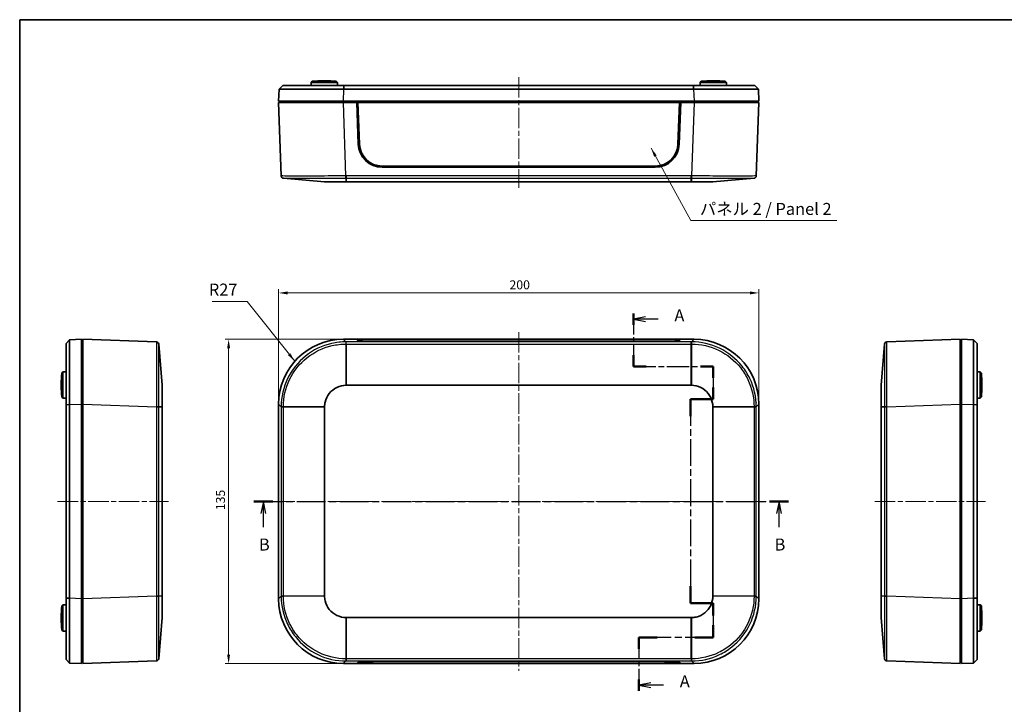
# Model space of a CAD drawing. Units: millimetres. Extents: x 22 to 3776, y 12 to 714.
# Drawn here: x 618 to 1028, y 289 to 574 of the extents above; entities that cross this region are included whole.
import ezdxf

# ---------------------------------------------------------------- set-up
doc = ezdxf.new("R2010")
doc.units = ezdxf.units.MM
doc.header["$LTSCALE"] = 1.5
doc.linetypes.add('CHAIN', pattern=[0.3543, 0.2362, -0.0295, 0.0591, -0.0295])
doc.layers.get('Defpoints').update_dxf_attribs({"lineweight": 25})
for name, color, linetype, lineweight in [('Border (ISO)', 7, 'Continuous', 35), ('Centerline (ISO)', 131, 'Continuous', 18), ('Dimension (ISO)', 7, 'Continuous', 18), ('Section Line (ISO)', 7, 'CHAIN', 25), ('Symbol (ISO)', 7, 'Continuous', 18), ('Visible (ISO)', 7, 'Continuous', 35), ('Visible Narrow (ISO)', 7, 'Continuous', 25)]:
    doc.layers.add(name, color=color, linetype=linetype, lineweight=lineweight)
doc.styles.add('Note Text (TK)', font='txt')
doc.dimstyles.new('Default - Method 1b (TK)', dxfattribs={"dimscale": 1.5, "dimtxt": 2.5, "dimasz": 2.5, "dimexe": 1, "dimexo": 1.5, "dimgap": 1, "dimtad": 1, "dimtoh": 1, "dimrnd": 1e-08, "dimdsep": 46, "dimtxsty": 'Note Text (TK)', "dimcen": 0.09, "dimdle": 5, "dimclrd": 100, "dimclre": 100, "dimclrt": 7, "dimadec": 1, "dimazin": 1, "dimtfac": 1, "dimtmove": 0, "dimatfit": 3, "dimfxl": 1, "dimtolj": 1, "dimlwd": -1, "dimlwe": -1, "dimarcsym": 0})
doc.dimstyles.new('Default - Method 1b (TK)$7', dxfattribs={"dimscale": 1.5, "dimtxt": 2.5, "dimasz": 2.5, "dimexe": 1, "dimexo": 1.5, "dimgap": 1, "dimtad": 1, "dimtoh": 1, "dimrnd": 1e-08, "dimdsep": 46, "dimtxsty": 'Note Text (TK)', "dimcen": 0.09, "dimdle": 5, "dimclrd": 100, "dimclre": 100, "dimclrt": 7, "dimadec": 1, "dimazin": 1, "dimtfac": 1, "dimtmove": 0, "dimatfit": 3, "dimfxl": 1, "dimtolj": 1, "dimlwd": -1, "dimlwe": -1, "dimarcsym": 0})

# ---------------------------------------------------------------- blocks, each defined once
blk = doc.blocks.new('図面枠 tk図枠')
at = {"layer": 'Border (ISO)'}
for q in [(405.5, 289), (14.5, 8)]:
    blk.add_line((14.5, 289), q, dxfattribs=at)
blk = doc.blocks.new('2dTransSection0')
at = {"layer": 'Section Line (ISO)', "linetype": 'CHAIN', "ltscale": 12.222284}
blk.add_line((142.29, 227.81), (142.29, 216.82), dxfattribs=at)
at = {"layer": 'Section Line (ISO)', "linetype": 'Continuous', "lineweight": 50}
for p, q in [((142.29, 227.81), (142.29, 225.48)), ((142.29, 219.15), (142.29, 216.82)), ((142.29, 216.82), (144.95, 216.82)), ((156.26, 216.82), (158.92, 216.82)), ((158.92, 216.82), (158.92, 214.41)), ((158.92, 212.41), (158.92, 210.01)), ((158.92, 210.01), (154.17, 210.01)), ((154.17, 210.01), (154.17, 206.44)), ((154.17, 171.06), (154.17, 167.5)), ((154.17, 167.5), (158.92, 167.5)), ((158.92, 167.5), (158.92, 164.96)), ((158.92, 162.96), (158.92, 160.41)), ((147.25, 160.41), (143.41, 160.41)), ((143.41, 160.41), (143.41, 158.04)), ((158.92, 160.41), (155.09, 160.41)), ((143.41, 151.66), (143.41, 149.29))]:
    blk.add_line(p, q, dxfattribs=at)
at = {"layer": 'Section Line (ISO)', "linetype": 'Continuous'}
for p, q in [((144.79, 227.15), (142.29, 226.65)), ((144.79, 226.65), (142.29, 226.65)), ((142.29, 226.65), (144.79, 226.15)), ((147.43, 226.65), (144.79, 226.65)), ((145.91, 150.98), (143.41, 150.48)), ((145.91, 150.48), (143.41, 150.48)), ((143.41, 150.48), (145.91, 149.98)), ((148.55, 150.48), (145.91, 150.48))]:
    blk.add_line(p, q, dxfattribs=at)
at = {"layer": 'Section Line (ISO)', "linetype": 'CHAIN', "ltscale": 13.146646}
blk.add_line((142.29, 216.82), (158.92, 216.82), dxfattribs=at)
at = {"layer": 'Section Line (ISO)', "linetype": 'CHAIN', "ltscale": 12.441134}
blk.add_line((158.92, 216.82), (158.92, 210.01), dxfattribs=at)
at = {"layer": 'Section Line (ISO)', "linetype": 'CHAIN', "ltscale": 5.278135}
for p, q in [((158.92, 210.01), (154.17, 210.01)), ((154.17, 167.5), (158.92, 167.5))]:
    blk.add_line(p, q, dxfattribs=at)
at = {"layer": 'Section Line (ISO)', "linetype": 'CHAIN', "ltscale": 15.702147}
blk.add_line((154.17, 210.01), (154.17, 167.5), dxfattribs=at)
at = {"layer": 'Section Line (ISO)', "linetype": 'CHAIN', "ltscale": 12.829991}
blk.add_line((158.92, 167.5), (158.92, 160.41), dxfattribs=at)
at = {"layer": 'Section Line (ISO)', "linetype": 'CHAIN', "ltscale": 16.476126}
blk.add_line((158.92, 160.41), (143.41, 160.41), dxfattribs=at)
at = {"layer": 'Section Line (ISO)', "linetype": 'CHAIN', "ltscale": 12.34384}
blk.add_line((143.41, 160.41), (143.41, 149.29), dxfattribs=at)
at = {"layer": 'Section Line (ISO)', "char_height": 2.5, "attachment_point": 7, "style": 'Note Text (TK)'}
for insert, line_spacing_factor in [((150.84, 225.41), 3.651951), ((151.96, 149.23), 2.506722)]:
    blk.add_mtext('A', dxfattribs=dict(at, insert=insert, line_spacing_factor=line_spacing_factor))
blk = doc.blocks.new('2dTransSection1')
at = {"layer": 'Section Line (ISO)', "linetype": 'CHAIN', "ltscale": 16.835829}
blk.add_line((63.27, 188.71), (174.6, 188.71), dxfattribs=at)
at = {"layer": 'Section Line (ISO)', "linetype": 'Continuous', "lineweight": 50}
for p, q in [((63.27, 188.71), (67.23, 188.71)), ((170.64, 188.71), (174.6, 188.71))]:
    blk.add_line(p, q, dxfattribs=at)
at = {"layer": 'Section Line (ISO)', "linetype": 'Continuous'}
for p, q in [((65.25, 188.71), (64.75, 186.21)), ((65.25, 186.21), (65.25, 188.71)), ((65.75, 186.21), (65.25, 188.71)), ((172.62, 188.71), (172.12, 186.21)), ((172.62, 186.21), (172.62, 188.71)), ((173.12, 186.21), (172.62, 188.71)), ((65.25, 183.33), (65.25, 186.21)), ((172.62, 183.33), (172.62, 186.21))]:
    blk.add_line(p, q, dxfattribs=at)
at = {"layer": 'Section Line (ISO)', "char_height": 2.5, "attachment_point": 7, "style": 'Note Text (TK)'}
for insert in [(64.33, 177.71), (171.7, 177.71)]:
    blk.add_mtext('B', dxfattribs=dict(at, insert=insert))
blk = doc.blocks.new('*D34')
at = {"layer": 'Defpoints', "color": 0}
for p in [(926.1, 460.24), (726.1, 413.94), (926.1, 413.94)]:
    blk.add_point(p, dxfattribs=at)
at = {"layer": 'Dimension (ISO)', "color": 100}
for p, q in [((726.1, 416.19), (726.1, 461.74)), ((729.85, 460.24), (922.35, 460.24)), ((926.1, 416.19), (926.1, 461.74))]:
    blk.add_line(p, q, dxfattribs=at)
for points in [[(729.85, 460.86), (729.85, 459.61), (726.1, 460.24)], [(922.35, 460.86), (922.35, 459.61), (926.1, 460.24)]]:
    blk.add_solid(points, dxfattribs=at)
at = {"layer": 'Dimension (ISO)', "color": 7, "insert": (822.24, 463.61), "char_height": 3.75, "attachment_point": 4, "style": 'Note Text (TK)'}
blk.add_mtext('\\A1;200', dxfattribs=at)
blk = doc.blocks.new('*D35')
at = {"layer": 'Defpoints', "color": 0}
for p in [(705.26, 440.92), (753.08, 440.92), (753.08, 305.92)]:
    blk.add_point(p, dxfattribs=at)
at = {"layer": 'Dimension (ISO)', "color": 100}
for p, q in [((750.83, 440.92), (703.76, 440.92)), ((705.26, 309.67), (705.26, 437.17)), ((750.83, 305.92), (703.76, 305.92))]:
    blk.add_line(p, q, dxfattribs=at)
for points in [[(704.63, 437.17), (705.88, 437.17), (705.26, 440.92)], [(704.63, 309.67), (705.88, 309.67), (705.26, 305.92)]]:
    blk.add_solid(points, dxfattribs=at)
at = {"layer": 'Dimension (ISO)', "color": 7, "insert": (701.88, 369.76), "char_height": 3.75, "attachment_point": 4, "rotation": 90, "style": 'Note Text (TK)'}
blk.add_mtext('\\A1;135', dxfattribs=at)

msp = doc.modelspace()

# ---------------------------------------------------------------- linework, layer by layer
at = {"layer": 'Centerline (ISO)', "linetype": 'CHAIN', "ltscale": 23.990969}
for p, q in [((826.0954, 550.0449), (826.0954, 503.9312)), ((826.0954, 443.9393), (826.0954, 302.9106)), ((634.0568, 373.425), (680.1705, 373.425)), ((721.0954, 373.425), (929.1097, 373.425)), ((974.3913, 373.425), (1020.505, 373.425))]:
    msp.add_line(p, q, dxfattribs=at)
at = {"layer": 'Visible (ISO)'}
for p, q in [((726.27, 545.0449), (727.8223, 546.544)), ((727.8223, 546.544), (727.8224, 546.544)), ((739.618, 547.8441), (739.5954, 546.544)), ((740.1268, 548.344), (739.618, 547.8441)), ((750.5727, 547.8441), (739.618, 547.8441)), ((740.1268, 548.344), (750.0639, 548.344)), ((745.5703, 548.5463), (744.6204, 548.5463)), ((750.0639, 548.344), (750.5727, 547.8441)), ((750.5727, 547.8441), (750.5954, 546.544)), ((753.2565, 546.544), (753.3059, 546.544)), ((898.8848, 546.544), (753.3059, 546.544)), ((898.8848, 546.544), (898.9342, 546.544)), ((901.618, 547.8441), (901.5954, 546.544)), ((902.1268, 548.344), (901.618, 547.8441)), ((912.5727, 547.8441), (901.618, 547.8441)), ((902.1268, 548.344), (912.0639, 548.344)), ((907.5703, 548.5463), (906.6204, 548.5463)), ((912.0639, 548.344), (912.5727, 547.8441)), ((912.5727, 547.8441), (912.5954, 546.544)), ((924.3683, 546.544), (924.3684, 546.544)), ((924.3684, 546.544), (925.9207, 545.0449)), ((726.27, 545.0449), (726.0954, 540.044)), ((753.2535, 545.0449), (753.3059, 545.0449)), ((753.3059, 545.0449), (898.8848, 545.0449)), ((898.8848, 545.0449), (898.9372, 545.0449)), ((903.5032, 545.0452), (903.5032, 545.0453)), ((904.4234, 545.0453), (904.4234, 545.0453)), ((905.9279, 545.0454), (905.9279, 545.0454)), ((926.0954, 540.044), (925.9207, 545.0449)), ((753.0789, 540.044), (726.0954, 540.044)), ((726.0954, 539.544), (753.0789, 539.544)), ((726.0954, 539.544), (727.1644, 508.9312)), ((726.5954, 540.044), (726.5954, 539.544)), ((753.0789, 540.044), (899.1118, 540.044)), ((753.0789, 539.544), (758.5954, 539.544)), ((893.5954, 539.544), (758.5954, 539.544)), ((759.2387, 522.1739), (758.5954, 539.544)), ((759.0954, 539.5279), (758.596, 539.5279)), ((759.7382, 522.1813), (759.0954, 539.5279)), ((759.0954, 539.5279), (893.0954, 539.5279)), ((759.0954, 539.5279), (759.1412, 539.4712)), ((759.782, 522.1813), (759.1412, 539.4712)), ((759.1412, 539.4712), (893.0495, 539.4712)), ((893.0495, 539.4712), (892.4088, 522.1813)), ((893.0954, 539.5279), (892.4525, 522.1813)), ((893.5954, 539.544), (892.952, 522.1739)), ((893.0954, 539.5279), (893.0495, 539.4712)), ((893.5948, 539.5279), (893.0954, 539.5279)), ((893.5954, 539.544), (899.1118, 539.544)), ((926.0954, 540.044), (899.1118, 540.044)), ((899.1118, 539.544), (926.0954, 539.544)), ((925.0263, 508.9312), (926.0954, 539.544)), ((925.5954, 539.544), (925.5954, 540.044)), ((769.2259, 513.044), (769.2697, 513.044)), ((882.921, 513.044), (769.2697, 513.044)), ((882.921, 513.044), (882.9648, 513.044)), ((882.9589, 512.544), (769.2318, 512.544)), ((728.081, 507.9696), (745.2478, 506.544)), ((754.2313, 506.544), (897.9594, 506.544)), ((906.943, 506.544), (924.1097, 507.9696)), ((637.5577, 439.198), (639.0568, 440.7504)), ((637.5577, 439.198), (637.5577, 439.198)), ((644.0577, 440.925), (639.0568, 440.7504)), ((644.0577, 440.925), (644.0577, 413.9414)), ((644.5577, 440.425), (644.0577, 440.425)), ((644.5577, 413.9414), (644.5577, 440.925)), ((675.1705, 439.856), (644.5577, 440.925)), ((677.5577, 421.7726), (676.1322, 438.9393)), ((753.0789, 440.925), (758.5954, 440.925)), ((758.5954, 440.925), (893.5954, 440.925)), ((759.2387, 440.3184), (758.5954, 440.925)), ((759.1281, 440.425), (759.1257, 440.425)), ((759.128, 440.4228), (759.1412, 440.7974)), ((759.754, 440.22), (759.1412, 440.7974)), ((759.1412, 440.7974), (893.0495, 440.7974)), ((882.9589, 439.9821), (769.2318, 439.9821)), ((893.0495, 440.7974), (892.4367, 440.22)), ((893.5954, 440.925), (892.952, 440.3184)), ((893.0627, 440.4228), (893.0495, 440.7974)), ((893.0651, 440.425), (893.0627, 440.425)), ((893.5954, 440.925), (899.1118, 440.925)), ((978.4296, 438.9393), (977.0041, 421.7726)), ((1010.0041, 440.925), (979.3913, 439.856)), ((1010.0041, 440.925), (1010.0041, 413.9414)), ((1010.5041, 440.425), (1010.0041, 440.425)), ((1015.505, 440.7504), (1010.5041, 440.925)), ((1010.5041, 413.9414), (1010.5041, 440.925)), ((1015.505, 440.7504), (1017.0041, 439.198)), ((1017.0041, 439.198), (1017.0041, 439.198)), ((635.7577, 426.8936), (636.2576, 427.4023)), ((635.7577, 416.9564), (635.7577, 426.8936)), ((636.2576, 427.4023), (637.5577, 427.425)), ((636.2576, 427.4023), (636.2576, 416.4477)), ((1018.3041, 427.4023), (1017.0041, 427.425)), ((1018.3041, 416.4477), (1018.3041, 427.4023)), ((1018.8041, 426.8936), (1018.3041, 427.4023)), ((1018.8041, 426.8936), (1018.8041, 416.9564)), ((635.5555, 422.3999), (635.5555, 421.4501)), ((1019.0063, 421.4501), (1019.0063, 422.3999)), ((754.2313, 421.7726), (897.9594, 421.7726)), ((635.7577, 416.9564), (636.2576, 416.4477)), ((636.2576, 416.4477), (637.5577, 416.425)), ((1018.3041, 416.4477), (1017.0041, 416.425)), ((1018.8041, 416.9564), (1018.3041, 416.4477)), ((637.5577, 413.7145), (637.5577, 413.7638)), ((637.5577, 413.7145), (637.5577, 333.1355)), ((639.0568, 413.7145), (639.0568, 413.7668)), ((639.0568, 333.1355), (639.0568, 413.7145)), ((644.0577, 332.9085), (644.0577, 413.9414)), ((644.5577, 332.9085), (644.5577, 413.9414)), ((677.5577, 334.0609), (677.5577, 412.7891)), ((726.0954, 332.9085), (726.0954, 413.9414)), ((745.2477, 334.0609), (745.2477, 412.7891)), ((906.943, 412.7891), (906.943, 334.0609)), ((926.0954, 413.9414), (926.0954, 332.9085)), ((977.0041, 412.7891), (977.0041, 334.0609)), ((1010.0041, 413.9414), (1010.0041, 332.9085)), ((1010.5041, 413.9414), (1010.5041, 332.9085)), ((1015.505, 413.7668), (1015.505, 413.7145)), ((1015.505, 413.7145), (1015.505, 333.1355)), ((1017.0041, 413.7638), (1017.0041, 413.7145)), ((1017.0041, 333.1355), (1017.0041, 413.7145)), ((644.0577, 378.675), (644.5577, 378.675)), ((1010.0041, 378.675), (1010.5041, 378.675)), ((644.5577, 368.175), (644.0577, 368.175)), ((1010.5041, 368.175), (1010.0041, 368.175)), ((637.5577, 333.0862), (637.5577, 333.1355)), ((639.0568, 333.0832), (639.0568, 333.1355)), ((644.0577, 332.9085), (644.0577, 305.925)), ((644.5577, 305.925), (644.5577, 332.9085)), ((1010.0041, 332.9085), (1010.0041, 305.925)), ((1010.5041, 305.925), (1010.5041, 332.9085)), ((1015.505, 333.1355), (1015.505, 333.0832)), ((1017.0041, 333.1355), (1017.0041, 333.0862)), ((635.7577, 329.8936), (636.2576, 330.4023)), ((635.7577, 319.9564), (635.7577, 329.8936)), ((636.2576, 330.4023), (637.5577, 330.425)), ((636.2576, 330.4023), (636.2576, 319.4477)), ((1015.5053, 328.5171), (1015.5053, 328.5171)), ((1018.3041, 330.4023), (1017.0041, 330.425)), ((1018.3041, 319.4477), (1018.3041, 330.4023)), ((1018.8041, 329.8936), (1018.3041, 330.4023)), ((1018.8041, 329.8936), (1018.8041, 319.9564)), ((635.5555, 325.3999), (635.5555, 324.4501)), ((676.1322, 307.9106), (677.5577, 325.0774)), ((897.9594, 325.0774), (754.2313, 325.0774)), ((977.0041, 325.0774), (978.4296, 307.9106)), ((1015.5053, 327.597), (1015.5053, 327.597)), ((1015.5054, 326.0924), (1015.5054, 326.0924)), ((1019.0063, 324.4501), (1019.0063, 325.3999)), ((635.7577, 319.9564), (636.2576, 319.4477)), ((1018.8041, 319.9564), (1018.3041, 319.4477)), ((636.2576, 319.4477), (637.5577, 319.425)), ((1018.3041, 319.4477), (1017.0041, 319.425)), ((637.5577, 307.652), (637.5577, 307.652)), ((639.0568, 306.0996), (637.5577, 307.652)), ((1017.0041, 307.652), (1015.505, 306.0996)), ((1017.0041, 307.652), (1017.0041, 307.652)), ((639.0568, 306.0996), (644.0577, 305.925)), ((644.0577, 306.425), (644.5577, 306.425)), ((644.5577, 305.925), (675.1705, 306.994)), ((758.5954, 305.925), (753.0789, 305.925)), ((758.5954, 305.925), (759.2387, 306.5316)), ((893.5954, 305.925), (758.5954, 305.925)), ((759.1257, 306.425), (759.1281, 306.425)), ((759.128, 306.4272), (759.1412, 306.0526)), ((759.1412, 306.0526), (759.754, 306.63)), ((893.0495, 306.0526), (759.1412, 306.0526)), ((769.2318, 306.8678), (882.9589, 306.8678)), ((892.4367, 306.63), (893.0495, 306.0526)), ((892.952, 306.5316), (893.5954, 305.925)), ((893.0627, 306.4272), (893.0495, 306.0526)), ((893.0627, 306.425), (893.0651, 306.425)), ((899.1118, 305.925), (893.5954, 305.925)), ((979.3913, 306.994), (1010.0041, 305.925)), ((1010.0041, 306.425), (1010.5041, 306.425)), ((1010.5041, 305.925), (1015.505, 306.0996))]:
    msp.add_line(p, q, dxfattribs=at)
for centre, radius, start, end in [((744.6204, 498.5257), 50.0205, 90, 95.154176), ((745.5703, 498.5257), 50.0205, 84.845824, 90), ((906.6204, 498.5257), 50.0205, 90, 95.154176), ((907.5703, 498.5257), 50.0205, 84.845824, 90), ((769.2318, 522.544), 10, 182.121096, 270), ((882.9589, 522.544), 10, 270, 357.878904), ((728.1638, 508.9661), 1, 182, 265.253016), ((924.0269, 508.9661), 1, 274.746984, 358), ((675.1356, 438.8566), 1, 4.746984, 88), ((979.4262, 438.8566), 1, 92, 175.253016), ((753.0954, 413.425), 25, 125.609424, 125.980886), ((899.0954, 413.425), 25, 54.533312, 54.613334), ((899.0954, 413.425), 25.9, 52.282732, 52.692839), ((685.576, 422.3999), 50.0205, 174.845824, 180), ((968.9858, 422.3999), 50.0205, 0, 5.154176), ((685.576, 421.4501), 50.0205, 180, 185.154176), ((968.9858, 421.4501), 50.0205, 354.845824, 0), ((753.0954, 413.425), 25.9, 177.129944, 177.217797), ((899.0954, 413.425), 25.9, 2.759002, 2.870015), ((753.0954, 333.425), 25.9, 182.759002, 182.870015), ((899.0954, 333.425), 25.9, 357.129938, 357.21459), ((685.576, 325.3999), 50.0205, 174.845824, 180), ((968.9858, 325.3999), 50.0205, 0, 5.154176), ((685.576, 324.4501), 50.0205, 180, 185.154176), ((968.9858, 324.4501), 50.0205, 354.845824, 0), ((753.0954, 333.425), 25.9, 232.282732, 232.692839), ((753.0954, 333.425), 25, 234.533312, 234.54248), ((899.0954, 333.425), 25, 305.8567, 305.858609), ((675.1356, 307.9934), 1, 272, 355.253016), ((979.4262, 307.9934), 1, 184.746984, 268)]:
    msp.add_arc(centre, radius, start, end, dxfattribs=at)
for centre, major_axis, ratio, start_param, end_param in [((769.2371, 522.544), (-8.0525, -5.0573), 0.99869781, 5.76001391, 7.2926164), ((769.2808, 522.544), (-8.0525, -5.0573), 0.99869781, 5.76001391, 7.2926164), ((882.9099, 522.544), (8.0525, -5.0573), 0.99869781, 5.27375422, 6.8063567), ((882.9536, 522.544), (8.0525, -5.0573), 0.99869781, 5.27375422, 6.8063567), ((753.1118, 413.9085), (-19.1152, 19.1152), 0.99878277, 5.49839613, 7.06797448), ((769.2318, 440.3313), (10, 0), 0.03492077, 3.17861277, 4.71238898), ((882.9589, 440.3313), (10, 0), 0.03492077, 4.71238898, 6.24616519), ((899.0789, 413.9085), (19.1152, 19.1152), 0.99878277, 5.49839613, 7.06797448), ((753.1118, 332.9414), (-19.1152, -19.1152), 0.99878277, 5.49839613, 7.06797448), ((899.0789, 332.9414), (19.1152, -19.1152), 0.99878277, 5.49839613, 7.06797448), ((769.2318, 306.5186), (-10, 0), 0.03492077, 4.71238898, 6.24616519), ((882.9589, 306.5186), (-10, 0), 0.03492077, 3.17861277, 4.71238898)]:
    msp.add_ellipse(centre, major_axis=major_axis, ratio=ratio, start_param=start_param, end_param=end_param, dxfattribs=at)
for points, knots in [([(753.2565, 546.544), (749.4517, 546.544), (743.7551, 546.544), (735.6547, 546.544), (729.5749, 546.544), (727.8297, 546.544), (727.8224, 546.544)], [-0.78285524, -0.78285524, -0.78285524, -0.78285524, -0.33550939, -0.11183646, 0.33550939, 0.78285524, 0.78285524, 0.78285524, 0.78285524]), ([(924.3683, 546.544), (924.361, 546.544), (922.6152, 546.544), (915.3222, 546.544), (906.5431, 546.544), (900.8366, 546.544), (898.9342, 546.544)], [-0.78285524, -0.78285524, -0.78285524, -0.78285524, -0.33550939, 0.11183646, 0.55918232, 0.78285524, 0.78285524, 0.78285524, 0.78285524]), ([(726.27, 545.0449), (726.27, 545.0452), (728.1098, 545.0458), (734.5639, 545.0459), (743.1683, 545.0456), (749.2172, 545.0452), (753.2535, 545.0449)], [-0.78285524, -0.78285524, -0.78285524, -0.78285524, -0.33550939, 0.11183646, 0.33550939, 0.78285524, 0.78285524, 0.78285524, 0.78285524]), ([(898.9372, 545.0449), (900.9554, 545.0451), (907.0118, 545.0455), (916.3382, 545.046), (924.0803, 545.0458), (925.9207, 545.0452), (925.9207, 545.0449)], [-0.78285524, -0.78285524, -0.78285524, -0.78285524, -0.55918232, -0.11183646, 0.33550939, 0.78285524, 0.78285524, 0.78285524, 0.78285524]), ([(745.2478, 506.544), (745.2491, 506.544), (745.4776, 506.544), (746.9696, 506.544), (750.1884, 506.544), (752.8694, 506.544), (754.2139, 506.544)], [-0.78285524, -0.78285524, -0.78285524, -0.78285524, -0.55918232, -0.11183646, 0.33550939, 0.78285524, 0.78285524, 0.78285524, 0.78285524]), ([(754.2139, 506.544), (754.2168, 506.544), (754.2197, 506.544), (754.2255, 506.544), (754.2284, 506.544), (754.2313, 506.544)], [0, 0, 0, 0, 0.00087185016, 0.00087185016, 0.00174370032, 0.00174370032, 0.00174370032, 0.00174370032]), ([(897.9594, 506.544), (897.9623, 506.544), (897.9652, 506.544), (897.971, 506.544), (897.974, 506.544), (897.9769, 506.544)], [0, 0, 0, 0, 0.00087185017, 0.00087185017, 0.00174370033, 0.00174370033, 0.00174370033, 0.00174370033]), ([(897.9769, 506.544), (899.3213, 506.544), (902.0031, 506.544), (904.6827, 506.544), (906.4762, 506.544), (906.9404, 506.544), (906.943, 506.544)], [-0.78285524, -0.78285524, -0.78285524, -0.78285524, -0.33550939, 0.11183646, 0.33550939, 0.78285524, 0.78285524, 0.78285524, 0.78285524]), ([(637.5577, 439.198), (637.5577, 439.1906), (637.5577, 437.8766), (637.5577, 432.7846), (637.5577, 425.1722), (637.5577, 417.5687), (637.5577, 413.7638)], [-0.78285524, -0.78285524, -0.78285524, -0.78285524, -0.33550939, -0.11183646, 0.33550939, 0.78285524, 0.78285524, 0.78285524, 0.78285524]), ([(639.0568, 413.7668), (639.0565, 417.8032), (639.056, 425.8772), (639.0558, 433.9637), (639.0561, 439.3649), (639.0565, 440.7503), (639.0568, 440.7504)], [-0.78285524, -0.78285524, -0.78285524, -0.78285524, -0.33550939, 0.11183646, 0.33550939, 0.78285524, 0.78285524, 0.78285524, 0.78285524]), ([(1015.505, 440.7504), (1015.5051, 440.7503), (1015.5055, 440.0751), (1015.506, 435.589), (1015.5058, 425.8745), (1015.5053, 417.8032), (1015.505, 413.7668)], [-0.78285524, -0.78285524, -0.78285524, -0.78285524, -0.55918232, -0.11183646, 0.33550939, 0.78285524, 0.78285524, 0.78285524, 0.78285524]), ([(1017.0041, 413.7638), (1017.0041, 417.5687), (1017.0041, 425.1696), (1017.0041, 434.3144), (1017.0041, 438.5479), (1017.0041, 439.1943), (1017.0041, 439.198)], [-0.78285524, -0.78285524, -0.78285524, -0.78285524, -0.33550939, 0.11183646, 0.55918232, 0.78285524, 0.78285524, 0.78285524, 0.78285524]), ([(677.5577, 412.8065), (677.5577, 413.4787), (677.5577, 415.4935), (677.5577, 418.5858), (677.5577, 421.1532), (677.5577, 421.77), (677.5577, 421.7726)], [-0.78285524, -0.78285524, -0.78285524, -0.78285524, -0.55918232, -0.11183646, 0.33550939, 0.78285524, 0.78285524, 0.78285524, 0.78285524]), ([(745.2478, 412.8065), (745.2491, 413.4787), (745.4776, 415.4935), (746.9696, 418.5858), (750.1884, 421.1532), (752.8694, 421.77), (754.2139, 421.7726)], [-0.78285524, -0.78285524, -0.78285524, -0.78285524, -0.55918232, -0.11183646, 0.33550939, 0.78285524, 0.78285524, 0.78285524, 0.78285524]), ([(754.2139, 421.7726), (754.2168, 421.7726), (754.2197, 421.7726), (754.2255, 421.7726), (754.2284, 421.7726), (754.2313, 421.7726)], [0, 0, 0, 0, 0.00087185016, 0.00087185016, 0.00174370032, 0.00174370032, 0.00174370032, 0.00174370032]), ([(897.9594, 421.7726), (897.9623, 421.7726), (897.9652, 421.7726), (897.971, 421.7726), (897.974, 421.7726), (897.9769, 421.7726)], [0, 0, 0, 0, 0.00087185017, 0.00087185017, 0.00174370033, 0.00174370033, 0.00174370033, 0.00174370033]), ([(897.9769, 421.7726), (899.3213, 421.77), (902.0031, 421.1535), (904.6827, 419.013), (906.4762, 416.1603), (906.9404, 414.1509), (906.943, 412.8065)], [-0.78285524, -0.78285524, -0.78285524, -0.78285524, -0.33550939, 0.11183646, 0.33550939, 0.78285524, 0.78285524, 0.78285524, 0.78285524]), ([(977.0041, 421.7726), (977.0041, 421.77), (977.0041, 421.1535), (977.0041, 419.013), (977.0041, 416.1603), (977.0041, 414.1509), (977.0041, 412.8065)], [-0.78285524, -0.78285524, -0.78285524, -0.78285524, -0.33550939, 0.11183646, 0.33550939, 0.78285524, 0.78285524, 0.78285524, 0.78285524]), ([(677.5577, 412.7891), (677.5577, 412.792), (677.5577, 412.7949), (677.5577, 412.8007), (677.5577, 412.8036), (677.5577, 412.8065)], [0, 0, 0, 0, 0.00087185017, 0.00087185017, 0.00174370033, 0.00174370033, 0.00174370033, 0.00174370033]), ([(745.2477, 412.7891), (745.2477, 412.792), (745.2477, 412.7949), (745.2477, 412.8007), (745.2478, 412.8036), (745.2478, 412.8065)], [0, 0, 0, 0, 0.00087185017, 0.00087185017, 0.00174370033, 0.00174370033, 0.00174370033, 0.00174370033]), ([(906.943, 412.8065), (906.943, 412.8036), (906.943, 412.8007), (906.943, 412.7949), (906.943, 412.792), (906.943, 412.7891)], [0, 0, 0, 0, 0.00087185016, 0.00087185016, 0.00174370033, 0.00174370033, 0.00174370033, 0.00174370033]), ([(977.0041, 412.8065), (977.0041, 412.8036), (977.0041, 412.8007), (977.0041, 412.7949), (977.0041, 412.792), (977.0041, 412.7891)], [0, 0, 0, 0, 0.00087185016, 0.00087185016, 0.00174370033, 0.00174370033, 0.00174370033, 0.00174370033]), ([(637.5577, 333.0862), (637.5577, 329.2813), (637.5577, 321.6778), (637.5577, 314.0654), (637.5577, 308.9734), (637.5577, 307.6594), (637.5577, 307.652)], [-0.78285524, -0.78285524, -0.78285524, -0.78285524, -0.33550939, 0.11183646, 0.33550939, 0.78285524, 0.78285524, 0.78285524, 0.78285524]), ([(639.0568, 306.0996), (639.0565, 306.0996), (639.0561, 307.485), (639.0558, 312.8862), (639.056, 320.9728), (639.0565, 329.0468), (639.0568, 333.0832)], [-0.78285524, -0.78285524, -0.78285524, -0.78285524, -0.33550939, -0.11183646, 0.33550939, 0.78285524, 0.78285524, 0.78285524, 0.78285524]), ([(677.5577, 334.0435), (677.5577, 334.0464), (677.5577, 334.0493), (677.5577, 334.0551), (677.5577, 334.058), (677.5577, 334.0609)], [0, 0, 0, 0, 0.00087185015, 0.00087185015, 0.0017437003, 0.0017437003, 0.0017437003, 0.0017437003]), ([(677.5577, 325.0774), (677.5577, 325.08), (677.5577, 325.6968), (677.5577, 328.2641), (677.5577, 331.3564), (677.5577, 333.3713), (677.5577, 334.0435)], [-0.78285524, -0.78285524, -0.78285524, -0.78285524, -0.33550939, 0.11183646, 0.55918232, 0.78285524, 0.78285524, 0.78285524, 0.78285524]), ([(745.2478, 334.0435), (745.2478, 334.0464), (745.2477, 334.0493), (745.2477, 334.0551), (745.2477, 334.058), (745.2477, 334.0609)], [0, 0, 0, 0, 0.00087185015, 0.00087185015, 0.0017437003, 0.0017437003, 0.0017437003, 0.0017437003]), ([(754.2139, 325.0774), (752.8694, 325.08), (750.1884, 325.6968), (746.9696, 328.2641), (745.4776, 331.3564), (745.2491, 333.3713), (745.2478, 334.0435)], [-0.78285524, -0.78285524, -0.78285524, -0.78285524, -0.33550939, 0.11183646, 0.55918232, 0.78285524, 0.78285524, 0.78285524, 0.78285524]), ([(906.943, 334.0435), (906.9404, 332.699), (906.3236, 330.018), (903.7562, 326.7992), (900.6639, 325.3072), (898.6491, 325.0787), (897.9769, 325.0774)], [-0.78285524, -0.78285524, -0.78285524, -0.78285524, -0.33550939, 0.11183646, 0.55918232, 0.78285524, 0.78285524, 0.78285524, 0.78285524]), ([(906.943, 334.0609), (906.943, 334.058), (906.943, 334.0551), (906.943, 334.0493), (906.943, 334.0464), (906.943, 334.0435)], [0, 0, 0, 0, 0.00087185017, 0.00087185017, 0.00174370034, 0.00174370034, 0.00174370034, 0.00174370034]), ([(977.0041, 334.0609), (977.0041, 334.058), (977.0041, 334.0551), (977.0041, 334.0493), (977.0041, 334.0464), (977.0041, 334.0435)], [0, 0, 0, 0, 0.00087185017, 0.00087185017, 0.00174370034, 0.00174370034, 0.00174370034, 0.00174370034]), ([(977.0041, 334.0435), (977.0041, 332.699), (977.0041, 330.018), (977.0041, 326.7992), (977.0041, 325.3072), (977.0041, 325.0787), (977.0041, 325.0774)], [-0.78285524, -0.78285524, -0.78285524, -0.78285524, -0.33550939, 0.11183646, 0.55918232, 0.78285524, 0.78285524, 0.78285524, 0.78285524]), ([(1015.505, 333.0832), (1015.5051, 331.065), (1015.5055, 325.0086), (1015.506, 315.6821), (1015.5058, 307.9401), (1015.5053, 306.0996), (1015.505, 306.0996)], [-0.78285524, -0.78285524, -0.78285524, -0.78285524, -0.55918232, -0.11183646, 0.33550939, 0.78285524, 0.78285524, 0.78285524, 0.78285524]), ([(1017.0041, 307.652), (1017.0041, 307.6594), (1017.0041, 309.4052), (1017.0041, 316.6981), (1017.0041, 325.4773), (1017.0041, 331.1837), (1017.0041, 333.0862)], [-0.78285524, -0.78285524, -0.78285524, -0.78285524, -0.33550939, 0.11183646, 0.55918232, 0.78285524, 0.78285524, 0.78285524, 0.78285524]), ([(754.2313, 325.0774), (754.2284, 325.0774), (754.2255, 325.0774), (754.2197, 325.0774), (754.2168, 325.0774), (754.2139, 325.0774)], [0, 0, 0, 0, 0.00087185017, 0.00087185017, 0.00174370033, 0.00174370033, 0.00174370033, 0.00174370033]), ([(897.9769, 325.0774), (897.974, 325.0774), (897.971, 325.0774), (897.9652, 325.0774), (897.9623, 325.0774), (897.9594, 325.0774)], [0, 0, 0, 0, 0.00087185016, 0.00087185016, 0.00174370031, 0.00174370031, 0.00174370031, 0.00174370031])]:
    msp.add_open_spline(points, degree=3, knots=knots, dxfattribs=at)
at = {"layer": 'Visible Narrow (ISO)'}
for p, q in [((727.8224, 546.544), (726.27, 545.0449)), ((753.2535, 545.0449), (753.2565, 546.544)), ((753.3059, 546.544), (753.3059, 545.0449)), ((898.8848, 545.0449), (898.8848, 546.544)), ((898.9342, 546.544), (898.9372, 545.0449)), ((925.9207, 545.0449), (924.3683, 546.544)), ((753.0789, 540.044), (753.2535, 545.0449)), ((898.9372, 545.0449), (899.1118, 540.044)), ((754.1479, 508.9312), (753.0789, 539.544)), ((753.0954, 539.544), (753.0954, 540.044)), ((899.1118, 539.544), (898.0428, 508.9312)), ((899.0954, 540.044), (899.0954, 539.544)), ((759.782, 522.1813), (759.7382, 522.1813)), ((892.4525, 522.1813), (892.4088, 522.1813)), ((754.1806, 508.9312), (754.1479, 508.9312)), ((754.2313, 508.9312), (754.1806, 508.9312)), ((754.2313, 507.9696), (754.2313, 508.9312)), ((897.9594, 508.9312), (754.2313, 508.9312)), ((897.9594, 507.9696), (897.9594, 508.9312)), ((898.0101, 508.9312), (897.9594, 508.9312)), ((898.0428, 508.9312), (898.0101, 508.9312)), ((754.1479, 507.9696), (754.1807, 507.9696)), ((754.2139, 506.544), (754.1807, 507.9696)), ((754.1807, 507.9696), (754.2313, 507.9696)), ((754.2313, 507.9696), (897.9594, 507.9696)), ((754.2313, 507.9696), (754.2313, 506.544)), ((897.9594, 507.9696), (898.0101, 507.9696)), ((897.9594, 506.544), (897.9594, 507.9696)), ((898.0101, 507.9696), (897.9769, 506.544)), ((898.0101, 507.9696), (898.0428, 507.9696)), ((639.0568, 440.7504), (637.5577, 439.198)), ((754.1479, 439.856), (753.0789, 440.925)), ((754.1806, 439.856), (754.1479, 439.856)), ((754.1479, 438.9393), (754.1807, 438.9393)), ((754.2313, 439.856), (754.1806, 439.856)), ((754.2139, 421.7726), (754.1807, 438.9393)), ((754.1807, 438.9393), (754.2313, 438.9393)), ((754.2313, 438.9393), (754.2313, 439.856)), ((897.9594, 439.856), (754.2313, 439.856)), ((754.2313, 438.9393), (897.9594, 438.9393)), ((754.2313, 438.9393), (754.2313, 421.7726)), ((897.9594, 438.9393), (897.9594, 439.856)), ((898.0101, 439.856), (897.9594, 439.856)), ((897.9594, 438.9393), (898.0101, 438.9393)), ((897.9594, 421.7726), (897.9594, 438.9393)), ((898.0101, 438.9393), (897.9769, 421.7726)), ((898.0428, 439.856), (898.0101, 439.856)), ((898.0101, 438.9393), (898.0428, 438.9393)), ((899.1118, 440.925), (898.0428, 439.856)), ((1017.0041, 439.198), (1015.505, 440.7504)), ((637.5577, 413.7638), (639.0568, 413.7668)), ((639.0568, 413.7145), (637.5577, 413.7145)), ((639.0568, 413.7668), (644.0577, 413.9414)), ((644.0577, 413.925), (644.5577, 413.925)), ((644.5577, 413.9414), (675.1705, 412.8724)), ((675.1705, 412.8724), (675.1705, 412.8398)), ((675.1705, 412.8398), (675.1705, 412.7891)), ((675.1705, 412.7891), (675.1705, 334.0609)), ((676.1322, 412.7891), (675.1705, 412.7891)), ((676.1322, 412.8397), (676.1322, 412.8725)), ((676.1322, 412.8397), (677.5577, 412.8065)), ((676.1322, 412.7891), (676.1322, 412.8397)), ((676.1322, 334.0609), (676.1322, 412.7891)), ((677.5577, 412.7891), (676.1322, 412.7891)), ((726.0954, 413.9414), (727.1644, 412.8724)), ((727.1644, 412.8724), (727.1644, 412.8398)), ((727.1644, 412.8398), (727.1644, 412.7891)), ((727.1644, 412.7891), (727.1644, 334.0609)), ((728.081, 412.7891), (727.1644, 412.7891)), ((728.081, 412.8397), (728.081, 412.8725)), ((728.081, 412.8397), (745.2478, 412.8065)), ((728.081, 412.7891), (728.081, 412.8397)), ((728.081, 334.0609), (728.081, 412.7891)), ((745.2477, 412.7891), (728.081, 412.7891)), ((906.943, 412.8065), (924.1097, 412.8397)), ((924.1097, 412.7891), (906.943, 412.7891)), ((924.1097, 412.8725), (924.1097, 412.8397)), ((924.1097, 412.8397), (924.1097, 412.7891)), ((924.1097, 412.7891), (925.0263, 412.7891)), ((924.1097, 412.7891), (924.1097, 334.0609)), ((925.0263, 412.8724), (926.0954, 413.9414)), ((925.0263, 412.8398), (925.0263, 412.8724)), ((925.0263, 412.7891), (925.0263, 412.8398)), ((925.0263, 334.0609), (925.0263, 412.7891)), ((977.0041, 412.8065), (978.4296, 412.8397)), ((978.4296, 412.7891), (977.0041, 412.7891)), ((978.4296, 412.8725), (978.4296, 412.8397)), ((978.4296, 412.8397), (978.4296, 412.7891)), ((978.4296, 412.7891), (979.3913, 412.7891)), ((978.4296, 412.7891), (978.4296, 334.0609)), ((979.3913, 412.8724), (1010.0041, 413.9414)), ((979.3913, 412.8398), (979.3913, 412.8724)), ((979.3913, 412.7891), (979.3913, 412.8398)), ((979.3913, 334.0609), (979.3913, 412.7891)), ((1010.0041, 413.925), (1010.5041, 413.925)), ((1010.5041, 413.9414), (1015.505, 413.7668)), ((1015.505, 413.7668), (1017.0041, 413.7638)), ((1017.0041, 413.7145), (1015.505, 413.7145)), ((637.5577, 333.1355), (639.0568, 333.1355)), ((639.0568, 333.0832), (637.5577, 333.0862)), ((644.0577, 332.9085), (639.0568, 333.0832)), ((644.5577, 332.925), (644.0577, 332.925)), ((675.1705, 333.9776), (644.5577, 332.9085)), ((675.1705, 334.0609), (675.1705, 334.0102)), ((675.1705, 334.0609), (676.1322, 334.0609)), ((675.1705, 334.0102), (675.1705, 333.9776)), ((676.1322, 334.0103), (676.1322, 334.0609)), ((676.1322, 334.0609), (677.5577, 334.0609)), ((677.5577, 334.0435), (676.1322, 334.0103)), ((676.1322, 333.9775), (676.1322, 334.0103)), ((727.1644, 333.9776), (726.0954, 332.9085)), ((727.1644, 334.0609), (727.1644, 334.0102)), ((727.1644, 334.0609), (728.081, 334.0609)), ((727.1644, 334.0102), (727.1644, 333.9776)), ((728.081, 334.0103), (728.081, 334.0609)), ((728.081, 334.0609), (745.2477, 334.0609)), ((745.2478, 334.0435), (728.081, 334.0103)), ((728.081, 333.9775), (728.081, 334.0103)), ((906.943, 334.0609), (924.1097, 334.0609)), ((924.1097, 334.0103), (906.943, 334.0435)), ((924.1097, 334.0609), (925.0263, 334.0609)), ((924.1097, 334.0609), (924.1097, 334.0103)), ((924.1097, 334.0103), (924.1097, 333.9775)), ((925.0263, 334.0102), (925.0263, 334.0609)), ((925.0263, 333.9776), (925.0263, 334.0102)), ((926.0954, 332.9085), (925.0263, 333.9776)), ((977.0041, 334.0609), (978.4296, 334.0609)), ((978.4296, 334.0103), (977.0041, 334.0435)), ((978.4296, 334.0609), (979.3913, 334.0609)), ((978.4296, 334.0609), (978.4296, 334.0103)), ((978.4296, 334.0103), (978.4296, 333.9775)), ((979.3913, 334.0102), (979.3913, 334.0609)), ((979.3913, 333.9776), (979.3913, 334.0102)), ((1010.0041, 332.9085), (979.3913, 333.9776)), ((1010.5041, 332.925), (1010.0041, 332.925)), ((1015.505, 333.0832), (1010.5041, 332.9085)), ((1015.505, 333.1355), (1017.0041, 333.1355)), ((1017.0041, 333.0862), (1015.505, 333.0832)), ((754.1807, 307.9106), (754.2139, 325.0774)), ((754.2313, 325.0774), (754.2313, 307.9106)), ((897.9594, 307.9106), (897.9594, 325.0774)), ((897.9769, 325.0774), (898.0101, 307.9106)), ((637.5577, 307.652), (639.0568, 306.0996)), ((754.1807, 307.9106), (754.1479, 307.9106)), ((754.2313, 307.9106), (754.1807, 307.9106)), ((754.2313, 307.9106), (754.2313, 306.994)), ((897.9594, 307.9106), (754.2313, 307.9106)), ((897.9594, 307.9106), (897.9594, 306.994)), ((898.0101, 307.9106), (897.9594, 307.9106)), ((898.0428, 307.9106), (898.0101, 307.9106)), ((1015.505, 306.0996), (1017.0041, 307.652)), ((753.0789, 305.925), (754.1479, 306.994)), ((754.1479, 306.994), (754.1806, 306.994)), ((754.1806, 306.994), (754.2313, 306.994)), ((754.2313, 306.994), (897.9594, 306.994)), ((897.9594, 306.994), (898.0101, 306.994)), ((898.0101, 306.994), (898.0428, 306.994)), ((898.0428, 306.994), (899.1118, 305.925))]:
    msp.add_line(p, q, dxfattribs=at)
for centre, major_axis, ratio, start_param, end_param in [((748.1249, 509.3174), (0.0658, -0.4956), 0.93107612, 0.54328208, 0.54338045), ((754.1479, 508.9661), (0, -1), 0.00001, 0.08284899, 1.53588897), ((754.1806, 508.9661), (0.0001, -1), 0.00001, 4.74729558, 6.20033866), ((898.0101, 508.9661), (-0.0001, -1), 0.00001, 0.08287444, 1.53590152), ((898.0428, 508.9661), (0, -1), 0.00001, 4.74729561, 6.20035201), ((754.1479, 438.8566), (0, 1), 0.00004077, 0.03490658, 1.48794582), ((754.1806, 438.8566), (0, 1), 0.00006366, 4.79523989, 6.2482787), ((898.0101, 438.8566), (0, 1), 0.00006366, 0.03490658, 1.48794541), ((898.0428, 438.8566), (0, 1), 0.00004077, 4.79523949, 6.24827872), ((675.1356, 412.8724), (1, 0), 0.00001, 4.74729567, 6.20037608), ((675.1356, 412.8398), (1, -0.0001), 0.00001, 0.0828679, 1.53589823), ((728.1638, 412.8724), (-1, 0), 0.00004077, 4.79523945, 6.24827866), ((728.1638, 412.8398), (-1, 0), 0.00006366, 0.0349066, 1.48794541), ((924.0269, 412.8724), (1, 0), 0.00004077, 0.03490652, 1.48794582), ((924.0269, 412.8398), (1, 0), 0.00006366, 4.79523989, 6.24827871), ((979.4262, 412.8724), (-1, 0), 0.00001, 0.08293396, 1.53593152), ((979.4262, 412.8398), (-1, -0.0001), 0.00001, 4.74729552, 6.20031668), ((675.1356, 334.0102), (1, 0.0001), 0.00001, 4.74729562, 6.20035606), ((675.1356, 333.9776), (1, 0), 0.00001, 0.08291663, 1.53592283), ((728.1638, 334.0102), (-1, 0), 0.00006366, 4.7952399, 6.24827872), ((728.1638, 333.9776), (-1, 0), 0.00004077, 0.0349065, 1.48794582), ((924.0269, 334.0102), (1, 0), 0.00006366, 0.0349066, 1.48794541), ((924.0269, 333.9776), (1, 0), 0.00004077, 4.79523943, 6.24827861), ((979.4262, 334.0102), (-1, 0.0001), 0.00001, 0.08286767, 1.53589812), ((979.4262, 333.9776), (-1, 0), 0.00001, 4.74729571, 6.20039509), ((754.1479, 307.9934), (0, -1), 0.00004077, 4.79523948, 6.24827871), ((754.1806, 307.9934), (0, -1), 0.00006366, 0.03490658, 1.48794541), ((898.0101, 307.9934), (0, -1), 0.00006366, 4.79523989, 6.24827871), ((898.0428, 307.9934), (0, -1), 0.00004077, 0.03490666, 1.48794582)]:
    msp.add_ellipse(centre, major_axis=major_axis, ratio=ratio, start_param=start_param, end_param=end_param, dxfattribs=at)
for points in [[(903.5684, 545.0453), (903.5684, 545.0452), (903.5684, 545.0452), (903.5684, 545.0452)], [(904.3871, 545.0453), (904.3871, 545.0453), (904.3871, 545.0453), (904.3871, 545.0453)], [(906.4141, 545.0454), (906.4141, 545.0454), (906.4141, 545.0454), (906.4141, 545.0454)], [(1015.5053, 328.4519), (1015.5053, 328.4519), (1015.5053, 328.4519), (1015.5053, 328.4519)], [(1015.5053, 327.6332), (1015.5053, 327.6332), (1015.5053, 327.6332), (1015.5053, 327.6332)], [(1015.5054, 325.6062), (1015.5055, 325.6062), (1015.5055, 325.6062), (1015.5055, 325.6062)]]:
    msp.add_open_spline(points, degree=3, dxfattribs=at)
for points, knots in [([(754.1479, 508.9312), (752.1296, 508.9287), (746.0727, 508.9219), (736.747, 508.9157), (729.0046, 508.9183), (727.1646, 508.9262), (727.1644, 508.9312)], [0, 0, 0, 0, 0.58309412, 1.74928237, 2.91547062, 4.08165887, 4.08165887, 4.08165887, 4.08165887]), ([(925.0263, 508.9312), (925.0262, 508.9262), (923.6411, 508.9203), (918.2395, 508.9162), (910.1531, 508.9183), (902.0794, 508.9262), (898.0428, 508.9312)], [0, 0, 0, 0, 1.16618825, 1.74928237, 2.91547062, 4.08165887, 4.08165887, 4.08165887, 4.08165887]), ([(728.081, 507.9696), (728.0811, 507.9697), (729.8584, 507.9698), (737.3377, 507.9698), (746.3467, 507.9698), (752.1981, 507.9696), (754.1479, 507.9696)], [-4.08165887, -4.08165887, -4.08165887, -4.08165887, -2.91547062, -1.74928237, -0.58309412, 0, 0, 0, 0]), ([(898.0428, 507.9696), (901.9425, 507.9697), (909.7421, 507.9698), (917.5538, 507.9698), (922.7718, 507.9698), (924.1096, 507.9697), (924.1097, 507.9696)], [-4.08165887, -4.08165887, -4.08165887, -4.08165887, -2.91547062, -1.74928237, -1.16618825, 0, 0, 0, 0]), ([(675.1705, 439.856), (675.173, 439.8559), (675.1798, 439.1801), (675.186, 434.6938), (675.1835, 424.9796), (675.1756, 416.909), (675.1705, 412.8724)], [0, 0, 0, 0, 0.58309412, 1.74928237, 2.91547062, 4.08165887, 4.08165887, 4.08165887, 4.08165887]), ([(676.1322, 412.8725), (676.132, 416.7721), (676.1319, 424.5687), (676.1319, 433.9529), (676.1319, 438.2867), (676.1321, 438.9393), (676.1322, 438.9393)], [-4.08165887, -4.08165887, -4.08165887, -4.08165887, -2.91547062, -1.74928237, -0.58309412, 0, 0, 0, 0]), ([(754.1479, 439.856), (752.1296, 439.8559), (746.0727, 439.1801), (736.747, 434.6938), (729.0046, 424.9796), (727.1646, 416.909), (727.1644, 412.8724)], [0, 0, 0, 0, 0.58309412, 1.74928237, 2.91547062, 4.08165887, 4.08165887, 4.08165887, 4.08165887]), ([(728.081, 412.8725), (728.0811, 416.7721), (729.8584, 424.5687), (737.3377, 433.9529), (746.3467, 438.2867), (752.1981, 438.9393), (754.1479, 438.9393)], [-4.08165887, -4.08165887, -4.08165887, -4.08165887, -2.91547062, -1.74928237, -0.58309412, 0, 0, 0, 0]), ([(925.0263, 412.8724), (925.0262, 416.909), (923.6411, 422.9584), (918.2395, 431.5621), (910.1531, 438.0165), (902.0794, 439.8558), (898.0428, 439.856)], [0, 0, 0, 0, 1.16618825, 1.74928237, 2.91547062, 4.08165887, 4.08165887, 4.08165887, 4.08165887]), ([(898.0428, 438.9393), (901.9425, 438.9393), (909.7421, 437.1627), (917.5538, 430.9276), (922.7718, 422.6161), (924.1096, 416.7721), (924.1097, 412.8725)], [-4.08165887, -4.08165887, -4.08165887, -4.08165887, -2.91547062, -1.74928237, -1.16618825, 0, 0, 0, 0]), ([(978.4296, 438.9393), (978.4298, 438.9393), (978.4299, 437.1627), (978.4299, 430.9276), (978.4299, 422.6161), (978.4298, 416.7721), (978.4296, 412.8725)], [-4.08165887, -4.08165887, -4.08165887, -4.08165887, -2.91547062, -1.74928237, -1.16618825, 0, 0, 0, 0]), ([(979.3913, 412.8724), (979.3862, 416.909), (979.3803, 422.9584), (979.3762, 431.5621), (979.3783, 438.0165), (979.3862, 439.8558), (979.3913, 439.856)], [0, 0, 0, 0, 1.16618825, 1.74928237, 2.91547062, 4.08165887, 4.08165887, 4.08165887, 4.08165887]), ([(675.1705, 333.9776), (675.1756, 329.9409), (675.1815, 323.8916), (675.1856, 315.2879), (675.1835, 308.8335), (675.1756, 306.9942), (675.1705, 306.994)], [0, 0, 0, 0, 1.16618825, 1.74928237, 2.91547062, 4.08165887, 4.08165887, 4.08165887, 4.08165887]), ([(676.1322, 307.9106), (676.132, 307.9107), (676.1319, 309.6873), (676.1319, 315.9223), (676.1319, 324.2339), (676.132, 330.0779), (676.1322, 333.9775)], [-4.08165887, -4.08165887, -4.08165887, -4.08165887, -2.91547062, -1.74928237, -1.16618825, 0, 0, 0, 0]), ([(727.1644, 333.9776), (727.1646, 329.9409), (728.5496, 323.8916), (733.9512, 315.2879), (742.0376, 308.8335), (750.1113, 306.9942), (754.1479, 306.994)], [0, 0, 0, 0, 1.16618825, 1.74928237, 2.91547062, 4.08165887, 4.08165887, 4.08165887, 4.08165887]), ([(754.1479, 307.9106), (750.2482, 307.9107), (742.4486, 309.6873), (734.6369, 315.9223), (729.4189, 324.2339), (728.0811, 330.0779), (728.081, 333.9775)], [-4.08165887, -4.08165887, -4.08165887, -4.08165887, -2.91547062, -1.74928237, -1.16618825, 0, 0, 0, 0]), ([(898.0428, 306.994), (902.0794, 306.9942), (908.1287, 308.3792), (916.7325, 313.7808), (923.1869, 321.8673), (925.0262, 329.9409), (925.0263, 333.9776)], [0, 0, 0, 0, 1.16618825, 1.74928237, 2.91547062, 4.08165887, 4.08165887, 4.08165887, 4.08165887]), ([(924.1097, 333.9775), (924.1096, 330.0779), (922.333, 322.2783), (916.098, 314.4665), (907.7864, 309.2486), (901.9425, 307.9107), (898.0428, 307.9106)], [-4.08165887, -4.08165887, -4.08165887, -4.08165887, -2.91547062, -1.74928237, -1.16618825, 0, 0, 0, 0]), ([(978.4296, 333.9775), (978.4298, 330.0779), (978.4299, 322.2783), (978.4299, 314.4665), (978.4299, 309.2486), (978.4298, 307.9107), (978.4296, 307.9106)], [-4.08165887, -4.08165887, -4.08165887, -4.08165887, -2.91547062, -1.74928237, -1.16618825, 0, 0, 0, 0]), ([(979.3913, 306.994), (979.3862, 306.9942), (979.3803, 308.3792), (979.3762, 313.7808), (979.3783, 321.8673), (979.3862, 329.9409), (979.3913, 333.9776)], [0, 0, 0, 0, 1.16618825, 1.74928237, 2.91547062, 4.08165887, 4.08165887, 4.08165887, 4.08165887])]:
    msp.add_open_spline(points, degree=3, knots=knots, dxfattribs=at)

# ---------------------------------------------------------------- block references
at = {"xscale": 2, "yscale": 2, "zscale": 2}
msp.add_blockref('図面枠 tk図枠', (589.25, -4), dxfattribs=at)
at = {"layer": 'Section Line (ISO)', "xscale": 2, "yscale": 2, "zscale": 2}
for name in ['2dTransSection0', '2dTransSection1']:
    msp.add_blockref(name, (589.25, -4), dxfattribs=at)

# ---------------------------------------------------------------- texts
at = {"layer": 'Symbol (ISO)', "color": 7, "char_height": 5, "attachment_point": 7, "line_spacing_factor": 1.5, "style": 'Note Text (TK)'}
for s, insert, width in [('{パネル 2 / Panel 2}', (901.5243, 491.1584), 59.532166), ('{R27}', (697.0322, 457.5629), 12.163743)]:
    msp.add_mtext(s, dxfattribs=dict(at, insert=insert, width=width))

# ---------------------------------------------------------------- dimensions: what is measured, and where the dimension line sits
at = {"layer": 'Dimension (ISO)', "color": 100}
dim = msp.add_linear_dim(base=(926.0954, 460.2384), p1=(726.0954, 413.9414), p2=(926.0954, 413.9414), dimstyle='Default - Method 1b (TK)', override={"dimtoh": 0, "dimdec": 2, "dimtp": 0, "dimtm": 0, "dimtdec": 2, "dimtofl": 0, "dimatfit": 1}, dxfattribs=at)
dim.commit()
dim.dimension.update_dxf_attribs({"geometry": '*D34', "text_midpoint": (826.0954, 460.2384), "dimtype": 160})
dim = msp.add_linear_dim(base=(705.2598, 440.925), p1=(753.0789, 305.925), p2=(753.0789, 440.925), angle=90, dimstyle='Default - Method 1b (TK)', override={"dimtoh": 0, "dimdec": 2, "dimtp": 0, "dimtm": 0, "dimtdec": 2, "dimtofl": 0, "dimatfit": 1}, dxfattribs=at)
dim.commit()
dim.dimension.update_dxf_attribs({"geometry": '*D35', "text_midpoint": (705.2598, 373.425), "dimtype": 160})

# ---------------------------------------------------------------- leaders
at = {"layer": 'Symbol (ISO)', "color": 100, "annotation_type": 0, "has_hookline": 1}
for points, hookline_direction, text_width in [([(881.2209, 520.5146), (897.7743, 490.325), (901.5243, 490.325)], 0, 57.1023), ([(732.8265, 431.7769), (712.946, 456.7296), (709.196, 456.7296)], 1, 10.767)]:
    msp.add_leader(points, dimstyle='Default - Method 1b (TK)$7', override={"dimgap": 0, "dimtad": 1}, dxfattribs=dict(at, hookline_direction=hookline_direction, text_width=text_width))

doc.saveas('drawing.dxf')
